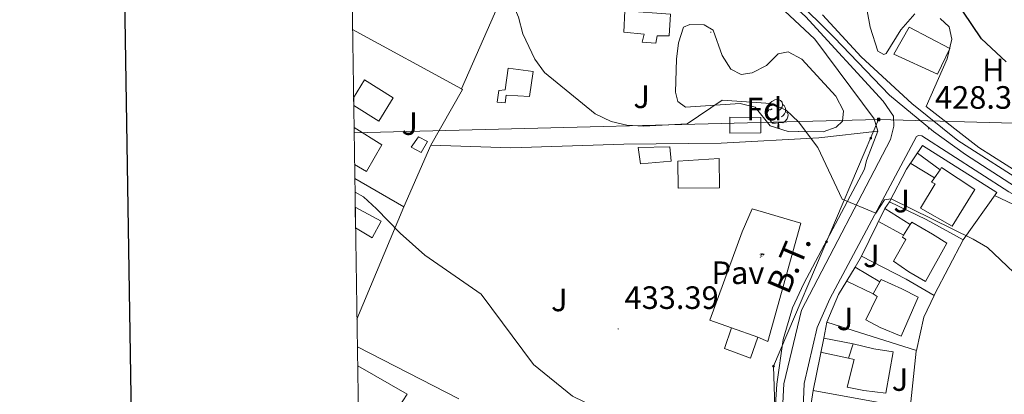
# Model space of a CAD drawing. Units: metres. Extents: x 603225 to 607725, y 4724181 to 4727219.
# Drawn here: x 604033 to 604338, y 4724815 to 4724931 of the extents above; entities that cross this region are included whole.
import ezdxf
from ezdxf.enums import TextEntityAlignment as Align

# ---------------------------------------------------------------- set-up
doc = ezdxf.new("R2010")
doc.units = ezdxf.units.M
doc.header["$MEASUREMENT"] = 0
for name, color, linetype, lineweight in [('Carátula', 7, 'Continuous', 5), ('Level 15', 1, 'Continuous', 0), ('Level 16', 1, 'Continuous', 13), ('Level 19', 252, 'Continuous', 0), ('Level 20', 19, 'Continuous', 0), ('Level 21', 19, 'Continuous', 0), ('Level 25', 92, 'Continuous', 0), ('Level 26', 92, 'Continuous', 0), ('Level 32', 19, 'Continuous', 0), ('Level 35', 92, 'Continuous', 0), ('Level 36', 19, 'Continuous', 40), ('Level 37', 92, 'Continuous', 0), ('Level 39', 19, 'Continuous', 0), ('Level 4', 36, 'Continuous', 30), ('Level 41', 19, 'Continuous', 0), ('Level 44', 1, 'Continuous', 0), ('Level 5', 36, 'Continuous', 0), ('Level 52', 1, 'Continuous', 0), ('Level 61', 19, 'Continuous', 0), ('Level 63', 7, 'Continuous', 0), ('Level 7', 1, 'Continuous', 0)]:
    doc.layers.add(name, color=color, linetype=linetype, lineweight=lineweight)
doc.styles.add('Arial', font='ARIAL.TTF', dxfattribs={"height": 0.2})

# ---------------------------------------------------------------- blocks, each defined once
blk = doc.blocks.new('5PELE')
at = {"layer": 'Carátula', "linetype": 'Continuous', "lineweight": 5}
h = blk.add_hatch(color=9, dxfattribs=at)
edge = h.paths.add_edge_path()
edge.add_arc((0, 0), 2.85, 359.999, 719.999)
at = {"layer": 'Carátula', "color": 252, "linetype": 'Continuous', "lineweight": 5}
blk.add_circle((0, 0, 0), 2.85, dxfattribs=at)
blk = doc.blocks.new('5IDEP')
at = {"layer": 'Carátula', "linetype": 'Continuous', "lineweight": 5, "extrusion": (0, 0, -1)}
blk.add_hatch(color=252, dxfattribs=at).paths.add_polyline_path([(0.5, -0.6), (-1.8, 1.9), (-4, 0.2), (-7.9, 4.2), (-6.6, 5.2), (-4, 2.4), (-0.4, 5.2), (2.7, 5.2), (6.4, 1.4), (5.1, 0.3), (1.9, 3.7), (1.3, 3.2), (3, 1.4)])
at = {"layer": 'Carátula', "linetype": 'Continuous', "lineweight": 5}
for points in [[(-4.9, -9.4), (-5.1, -9.4), (-5.4, -9.3), (-5.6, -9.2), (-5.7, -9), (-5.8, -8.7), (-5.8, -8.4), (-5.7, -8.2), (-3, -4.9), (-3.6, 0.3), (-3.4, 0.8), (-1.9, -2), (-1.8, -3.7), (-1.2, -5.1), (-4.4, -9.2), (-4.6, -9.4)], [(1.4, -5.2), (-1.2, -5.1), (-1.8, -3.7), (0.3, -3.7), (-1.9, -2), (-3.4, 0.8), (2.1, -3.4), (2.3, -3.5), (2.4, -3.8), (2.5, -4.1), (2.4, -4.4), (2.3, -4.6), (2.2, -4.8), (2, -5), (1.7, -5.1)]]:
    blk.add_hatch(color=252, dxfattribs=at).paths.add_polyline_path(points)
h = blk.add_hatch(color=252, dxfattribs=at)
edge = h.paths.add_edge_path()
edge.add_arc((3, 5.5), 1.39, 179.999, 539.999)
at = {"layer": 'Carátula', "color": 252, "linetype": 'Continuous', "lineweight": 5}
blk.add_line((4, 0.2), (7.9, 4.2), dxfattribs=at)
at = {"layer": 'Carátula', "color": 252, "linetype": 'Continuous', "lineweight": 5, "flags": 128}
blk.add_lwpolyline([(7.9, 4.2), (4, 0.2)], dxfattribs=at)
blk = doc.blocks.new('5TME')
at = {"layer": 'Carátula', "color": 250, "linetype": 'Continuous', "lineweight": 5}
for p, q in [((3.7, 3.8), (-3.7, -3.8)), ((-3.7, 3.7), (3.8, -3.8))]:
    blk.add_line(p, q, dxfattribs=at)
at = {"layer": 'Carátula', "color": 250, "linetype": 'Continuous', "lineweight": 5, "flags": 128}
blk.add_lwpolyline([(-3.7, -3.8), (3.8, -3.8), (3.8, 3.7), (-3.7, 3.7), (-3.7, -3.8)], dxfattribs=at)
blk = doc.blocks.new('5PATER')
at = {"layer": 'Carátula', "linetype": 'Continuous', "lineweight": 5}
h = blk.add_hatch(color=250, dxfattribs=at)
edge = h.paths.add_edge_path()
edge.add_ellipse((0, 0), major_axis=(-1.33, -1.34), ratio=0.999422, start_angle=0, end_angle=360)

msp = doc.modelspace()

# ---------------------------------------------------------------- linework, layer by layer
at = {"layer": 'Level 15', "linetype": 'Continuous', "lineweight": 13}
for points in [[(604220.73, 4724933.98, 432.34), (604220.44, 4724927.36, 432.34), (604226.68, 4724926.78, 432.34), (604226.11, 4724924.25, 432.05), (604230.3, 4724923.98, 432.05), (604230.73, 4724926.23, 432.05), (604234.47, 4724926.22, 431.75), (604234.89, 4724932.97, 432.05), (604220.73, 4724933.98, 432.34)], [(604304.1, 4724920.59, 433.52), (604308.79, 4724928.94, 433.82), (604321.4, 4724922.27, 434.12), (604317.57, 4724914.36, 434.12), (604304.1, 4724920.59, 433.52)], [(604184.59, 4724916.26, 433.23), (604192.31, 4724915.2, 433.23), (604191.19, 4724907.48, 433.23), (604183.93, 4724907.9, 432.05), (604183.71, 4724905.46, 432.05), (604181.21, 4724905.74, 432.05), (604181.66, 4724909.35, 432.05), (604183.66, 4724909.52, 432.93), (604184.59, 4724916.26, 433.23)], [(604136.77, 4724904.64, 437.93), (604144.52, 4724899.82, 438.06), (604149.01, 4724907.03, 437.76), (604140.09, 4724912.59, 437.76), (604136.73, 4724907.02, 437.87)], [(604159.64, 4724893.53, 435.68), (604157.63, 4724890.08, 435.68), (604154.57, 4724891.72, 435.68), (604156.77, 4724894.98, 435.68), (604159.64, 4724893.53, 435.68)], [(604224.87, 4724891.67, 432.93), (604234.67, 4724891.88, 432.64), (604235.1, 4724887.38, 433.52), (604225.58, 4724886.59, 433.23), (604224.87, 4724891.67, 432.93)], [(604237.13, 4724887.45, 433.82), (604237.23, 4724879.08, 433.52), (604250.04, 4724879.13, 433.52), (604249.98, 4724888.2, 433.52), (604237.13, 4724887.45, 433.82)], [(604312.32, 4724872.9, 432.75), (604316.84, 4724880.42, 433.35), (604315.7, 4724880.94, 433.05), (604316.62, 4724882.25, 433.05), (604318.4, 4724884.78, 433.05), (604318.89, 4724885.48, 433.05), (604329.18, 4724878.64, 432.75), (604322.15, 4724867.27, 432.75), (604312.32, 4724872.9, 432.75)], [(604309.64, 4724868.55, 434.53), (604316, 4724864.8, 438.36), (604320.48, 4724862.06, 434.23), (604313.88, 4724850.12, 434.23), (604308.75, 4724853.15, 437.77), (604303.93, 4724856.44, 434.23), (604307.74, 4724863.18, 434.82), (604306.71, 4724863.92, 434.23), (604307.1, 4724864.55, 434.27), (604309.14, 4724867.76, 434.48), (604309.64, 4724868.55, 434.53)], [(604300.19, 4724850.83, 435.41), (604306.5, 4724847.88, 439.55), (604311.58, 4724845.35, 436), (604306.34, 4724833.2, 436), (604299.84, 4724835.87, 438.36), (604295.4, 4724838.27, 436), (604298.9, 4724845.52, 436), (604297.7, 4724846.33, 435.12), (604299.77, 4724850.08, 435.36), (604300.19, 4724850.83, 435.41)], [(604291.45, 4724830.89, 437.18), (604297.9, 4724829.33, 441.02), (604303.85, 4724828.35, 436.89), (604301.59, 4724815.63, 437.18), (604294.75, 4724816.4, 439.55), (604289.59, 4724817.44, 436.89), (604291.75, 4724826.04, 436.59), (604290.04, 4724826.44, 436.59), (604291.45, 4724830.89, 437.18)]]:
    msp.add_polyline3d(points, dxfattribs=at)
at = {"layer": 'Level 15', "color": 5, "linetype": 'Continuous', "lineweight": 0}
for points in [[(604253.28, 4724901.08, 430.25), (604253.23, 4724896.13, 429.95), (604262.91, 4724896.18, 429.95), (604262.88, 4724900.9, 429.95), (604253.28, 4724901.08, 430.25)], [(604137.34, 4724866.77, 437.58), (604142.48, 4724863.66, 437.58), (604145.21, 4724868.82, 437.58), (604137.24, 4724873.2, 437.2)]]:
    msp.add_polyline3d(points, dxfattribs=at)
at = {"layer": 'Level 15', "color": 1, "linetype": 'Continuous', "lineweight": 0}
msp.add_polyline3d([(604253.83, 4724835.86, 437.04), (604251.59, 4724829.39, 436.15), (604259.69, 4724826.44, 436.15), (604261.93, 4724832.91, 437.33), (604253.83, 4724835.86, 437.04)], dxfattribs=at)
at = {"layer": 'Level 16', "color": 1, "linetype": 'Continuous', "lineweight": 13, "ltscale": 0.5}
for points in [[(604299.15, 4724896.68, 431.43), (604280.86, 4724894.63, 431.13), (604250.58, 4724893.02, 430.84), (604220.46, 4724892.65, 430.84), (604185.47, 4724891.56, 432.9), (604160.61, 4724892.41, 435.92)], [(604312.94, 4724892.32, 429.51), (604335.96, 4724877.71, 430.39), (604325.5, 4724863.02, 431.57)], [(604318.4, 4724884.78, 429.15), (604311.41, 4724889.88, 428.86)], [(604309.29, 4724886.66, 428.56), (604316.62, 4724882.25, 428.86)], [(604301.29, 4724872.75, 430.39), (604302.7, 4724874.86, 430.1)], [(604302.7, 4724874.86, 430.1), (604314.06, 4724869.35, 431.28), (604325.5, 4724863.02, 431.57)], [(604257.09, 4724865.55, 431.43), (604260.19, 4724872.64, 431.43), (604275.23, 4724868.22, 431.72), (604265.01, 4724831.56, 436.74), (604261.93, 4724832.91, 437.33)], [(604309.14, 4724867.76, 430.92), (604301.29, 4724872.75, 430.33)], [(604299.54, 4724868.59, 430.33), (604307.1, 4724864.55, 431.22)], [(604325.5, 4724863.02, 431.57), (604316.66, 4724846.09, 433.05), (604316.53, 4724845.83, 433.05)], [(604292.07, 4724854.57, 431.86), (604294.04, 4724858.01, 431.86)], [(604294.04, 4724858.01, 431.86), (604307.85, 4724850.85, 432.15), (604316.53, 4724845.83, 433.05)], [(604292.07, 4724854.57, 431.86), (604299.77, 4724850.08, 431.86)], [(604297.7, 4724846.33, 432.15), (604289.54, 4724850.28, 431.26)], [(604316.53, 4724845.83, 433.05), (604313.32, 4724839.15, 433.05), (604311.07, 4724828.78, 433.63)], [(604282.36, 4724832.63, 433.37), (604283.27, 4724837.54, 433.37)], [(604283.27, 4724837.54, 433.37), (604311.07, 4724828.78, 433.63)], [(604291.45, 4724830.89, 433.04), (604282.36, 4724832.63, 433.33)], [(604290.04, 4724826.44, 433.92), (604281.39, 4724828.31, 433.62)], [(604311.07, 4724828.78, 433.63), (604311.02, 4724828.56, 433.64), (604309.14, 4724810.91, 434.55)], [(604137.98, 4724824.04, 443.24), (604153.33, 4724815.26, 444.44), (604149.29, 4724809.13, 445.14)], [(604278.47, 4724812.36, 434.82), (604279.05, 4724816.41, 434.82)], [(604279.05, 4724816.41, 434.82), (604309.14, 4724810.91, 434.55)]]:
    msp.add_polyline3d(points, dxfattribs=at)
at = {"layer": 'Level 20', "color": 92, "linetype": 'Continuous', "lineweight": 0, "ltscale": 0.5}
for points in [[(604212.15, 4724983.31, 428.59), (604228.95, 4724969.27, 429.07), (604254.66, 4724948.63, 431.43), (604279.64, 4724925.22, 432.31), (604298.03, 4724900.48, 432.31), (604299.15, 4724896.68, 431.13)], [(604190.96, 4724957.33, 431.55), (604170.11, 4724909.84, 436.38)], [(604136.42, 4724928.17, 435.7), (604170.11, 4724909.84, 436.39)], [(604170.11, 4724909.84, 436.39), (604170.47, 4724909.64, 436.39), (604160.61, 4724892.41, 437.1)], [(604295.6, 4724887.64, 430.41), (604294.97, 4724884.98, 430.71), (604276.2, 4724849.51, 432.77), (604272.67, 4724842.04, 433.66), (604269.77, 4724832.18, 434.84), (604267.81, 4724818.37, 435.14), (604265, 4724775, 437.2), (604257.95, 4724774.38, 439.27), (604243.33, 4724775.13, 440.66)], [(604137.11, 4724882.08, 439.35), (604152.31, 4724873.32, 439.71)], [(604152.31, 4724873.32, 439.71), (604137.76, 4724838.55, 441.48)], [(604137.89, 4724829.95, 441.84), (604169.33, 4724813.78, 441.84)]]:
    msp.add_polyline3d(points, dxfattribs=at)
at = {"layer": 'Level 20', "color": 19, "linetype": 'Continuous', "lineweight": 0, "ltscale": 0.5}
for points in [[(604295.6, 4724887.64, 430.41), (604299.15, 4724896.68, 431.13)], [(604160.61, 4724892.41, 435.92), (604152.31, 4724873.32, 436.16)]]:
    msp.add_polyline3d(points, dxfattribs=at)
at = {"layer": 'Level 21', "color": 19, "linetype": 'Continuous', "lineweight": 13}
for points in [[(604148.92, 4724956.12, 429.15), (604161.23, 4724969.98, 428.54), (604161.86, 4724985.29, 427.95), (604165.15, 4725010.65, 425.59), (604166.19, 4725020.95, 425.02), (604203.9, 4724993.3, 426.2), (604241.82, 4724963.71, 426.5), (604276.7, 4724932.22, 427.38), (604300.8, 4724906.03, 427.97), (604304, 4724901.35, 427.97), (604304.04, 4724898.25, 428.27), (604302.99, 4724894.08, 428.56), (604275.49, 4724841.28, 432.4), (604269.97, 4724818.43, 433.29), (604268.59, 4724790.73, 434.76), (604269.64, 4724765.33, 436.24), (604271.15, 4724748.13, 437.12), (604274.64, 4724703.82, 441.24)], [(604428.43, 4724854.35, 428.64), (604362.13, 4724871.71, 428.64), (604346.5, 4724879.38, 428.64), (604323.9, 4724893.87, 428.34), (604309.62, 4724905.25, 428.34), (604293.99, 4724919.74, 427.46), (604281.94, 4724932.73, 427.17)], [(604283.32, 4724705.36, 441.63), (604279.19, 4724738.61, 438.08), (604275.08, 4724788.12, 434.84), (604276.33, 4724818.53, 433.66), (604280.31, 4724835.9, 432.77), (604284.2, 4724844.76, 432.18), (604311.06, 4724895.01, 428.34), (604311.68, 4724895.32, 428.34), (604312.77, 4724895.3, 428.34), (604339.75, 4724877.91, 428.05), (604352.21, 4724870.81, 428.34), (604371.02, 4724863.72, 428.64), (604426.89, 4724848.84, 428.93)]]:
    msp.add_polyline3d(points, dxfattribs=at)
at = {"layer": 'Level 25', "color": 1, "linetype": 'Continuous', "lineweight": 0}
for points in [[(604136.87, 4724897.88, 435.27), (604145.47, 4724892.47, 435.45), (604140.73, 4724884.24, 435.69), (604137.04, 4724886.4, 435.57)], [(604302.7, 4724874.86, 430.35), (604308, 4724884.94, 428.88), (604312.94, 4724892.32, 429.17)], [(604294.04, 4724858.01, 431.83), (604301.29, 4724872.75, 430.35)], [(604253.83, 4724835.86, 432.61), (604247.12, 4724838.18, 432.31), (604257.09, 4724865.55, 431.43)], [(604283.27, 4724837.54, 433.6), (604286.92, 4724846.09, 431.83), (604292.07, 4724854.57, 431.83)], [(604279.05, 4724816.41, 434.19), (604282.36, 4724832.63, 433.6)]]:
    msp.add_polyline3d(points, dxfattribs=at)
at = {"layer": 'Level 32', "color": 6, "linetype": 'Continuous', "lineweight": 0, "ltscale": 0.5}
for points in [[(604299.37, 4724900.34, 428.4), (604463.42, 4724895.99, 426.41), (604635.41, 4724891.29, 428.49), (604976.57, 4724888.5, 436.05), (605241.75, 4724875.53, 437.24), (605402.34, 4724866.68, 439.56), (605544.13, 4724857.64, 442.06), (605699.62, 4724849.16, 445.17), (605896.96, 4724838.7, 454.14), (606054, 4724870.29, 458.13), (606396.58, 4724934.72, 458.4), (606567.44, 4724976.97, 461.81), (606679.75, 4725006.5, 463.2), (606809.55, 4725044.67, 466.47), (606953.17, 4725079.34, 466.63), (607044.46, 4725110.34, 467.39), (607141.71, 4725135.55, 469.68), (607260.81, 4725157.82, 473.72), (607419.78, 4725202.94, 480), (607546.83, 4725236.48, 480.96)], [(604136.9, 4724896.23, 435.31), (604299.37, 4724900.34, 428.4)], [(604299.37, 4724900.34, 428.4), (604266.79, 4724823.94, 433.07), (604270.68, 4724704.32, 440.99)]]:
    msp.add_polyline3d(points, dxfattribs=at)
at = {"layer": 'Level 35', "color": 92, "linetype": 'Continuous', "lineweight": 0, "ltscale": 0.5}
msp.add_polyline3d([(604271.36, 4724896.57, 431.2), (604265.73, 4724898.41, 430.61), (604261.07, 4724904.11, 430.02), (604256.43, 4724905.32, 430.02), (604239.5, 4724904.17, 430.02), (604237.17, 4724905.92, 430.02), (604236.43, 4724908.79, 430.02), (604236.77, 4724919, 430.02), (604237.36, 4724924.1, 429.43), (604238.89, 4724928.89, 429.43), (604240.91, 4724929.72, 429.43), (604245.32, 4724929.67, 429.43), (604248.09, 4724927.94, 429.43), (604250.87, 4724920.09, 429.43), (604253.53, 4724915.88, 429.14), (604256.76, 4724914.3, 428.84), (604260.17, 4724914.73, 428.84), (604264.61, 4724917.03, 428.84), (604268.21, 4724920.68, 429.14), (604271.31, 4724921.26, 429.14), (604275.55, 4724918.97, 429.14), (604286.11, 4724907.56, 430.02), (604288.45, 4724903.04, 430.32), (604288.19, 4724899.8, 430.32), (604286.23, 4724897.96, 430.32), (604282.19, 4724896.53, 430.32), (604271.36, 4724896.57, 431.2)], dxfattribs=at)
at = {"layer": 'Level 36', "color": 92, "linetype": 'Continuous', "lineweight": 0}
for points in [[(604310.59, 4724933.07, 426.53), (604306.24, 4724928.06, 426.68), (604301.71, 4724920.78, 427.12), (604301.01, 4724920.48, 427.12), (604299.09, 4724921.51, 427.12), (604296.69, 4724928.96, 427.12), (604295.82, 4724934, 426.53)], [(604370.47, 4724886.22, 426.82), (604365.35, 4724885.57, 427.12), (604351.62, 4724890.52, 427.41), (604347.98, 4724883.13, 428), (604347.13, 4724882.75, 428), (604346.12, 4724882.76, 427.71), (604343.11, 4724883.57, 427.71), (604330.45, 4724891.64, 427.99), (604314.08, 4724904.32, 428), (604320.64, 4724919.09, 426.55), (604322.04, 4724925.21, 426.53), (604321.23, 4724929.01, 426.23), (604318.4, 4724931.59, 426.23)], [(604266.42, 4724903.63, 0.01), (604265.89, 4724903.36, 0.01), (604265.36, 4724903.42, 0.01), (604265.1, 4724903.79, 0.01), (604265.04, 4724904.22, 0.01), (604265.2, 4724904.74, 0.01), (604265.68, 4724905.33, 0.01), (604266.32, 4724905.86, 0.01), (604267.22, 4724906.44, 0.01), (604267.96, 4724906.6, 0.01), (604268.39, 4724906.55, 0.01), (604268.92, 4724906.24, 0.01), (604269.45, 4724905.65, 0.01), (604269.61, 4724905.01, 0.01), (604269.5, 4724904.16, 0.01), (604269.07, 4724903.63, 0.01), (604268.65, 4724903.2, 0.01)], [(604269.61, 4724905.01, 0.01), (604270.08, 4724904.7, 0.01), (604270.4, 4724904.06, 0.01), (604270.56, 4724903.74, 0.01), (604270.56, 4724903.16, 0.01), (604270.56, 4724902.73, 0.01), (604270.19, 4724902.04, 0.01), (604269.77, 4724901.56, 0.01), (604269.29, 4724901.14, 0.01)], [(604267.01, 4724900.55, 0.01), (604266.58, 4724900.39, 0.01), (604266, 4724900.45, 0.01), (604265.52, 4724900.66, 0.01), (604265.1, 4724901.08, 0.01), (604264.88, 4724901.67, 0.01), (604264.88, 4724902.09, 0.01), (604264.94, 4724902.68, 0.01), (604265.36, 4724903.36, 0.01)], [(604270.56, 4724902.73, 0.01), (604271.01, 4724902.48, 0.01), (604271.36, 4724901.86, 0.01), (604271.25, 4724901.14, 0.01), (604271.04, 4724900.5, 0.01), (604270.45, 4724899.76, 0.01), (604269.66, 4724899.28, 0.01), (604268.81, 4724899.38, 0.01), (604268.38, 4724899.26, 0.01)], [(604268.27, 4724899.26, 0.01), (604267.38, 4724899.17, 0.01), (604266.53, 4724899.17, 0.01), (604266.11, 4724899.6, 0.01), (604265.79, 4724900.08, 0.01), (604265.79, 4724900.39, 0.01)], [(604268.12, 4724897.63, 0.01), (604268.16, 4724897.73, 0.01), (604268.27, 4724899.26, 0.01), (604268.38, 4724899.26, 0.01), (604268.41, 4724898.67, 0.01), (604268.45, 4724897.98, 0.01), (604268.5, 4724897.5, 0.01)], [(604274.39, 4724896.56, 0.01), (604274.44, 4724896.57, 0.01), (604274.53, 4724896.56, 0.01)], [(604314.11, 4724741.04, 439.84), (604315.29, 4724721.14, 441.91), (604315.91, 4724713.93, 442.2), (604316.61, 4724713.69, 441.61), (604323.51, 4724714.7, 442.79), (604352.97, 4724720.04, 443.78), (604365.54, 4724722.06, 443.68), (604386.85, 4724724.31, 442.79), (604386.03, 4724732.81, 442.04), (604386.89, 4724738.08, 440.44), (604393.46, 4724755.82, 437.77), (604401.63, 4724774.85, 435.11), (604410.39, 4724805.8, 431.49), (604423.62, 4724846.68, 429.51), (604422.62, 4724847.69, 429.51), (604387.81, 4724856.74, 429.21), (604360.34, 4724864.93, 429.21), (604335.31, 4724876.8, 428.32)]]:
    msp.add_polyline3d(points, dxfattribs=at)
at = {"layer": 'Level 39', "color": 19, "linetype": 'Continuous', "lineweight": 0, "ltscale": 0.5}
msp.add_polyline3d([(604260.65, 4724950.49, 426.95), (604285.6, 4724925.68, 427.54), (604302.68, 4724907.83, 428.02), (604316.4, 4724896.56, 428.34), (604326.23, 4724889.45, 428.25), (604341.8, 4724879.47, 428.32)], dxfattribs=at)
at = {"layer": 'Level 4', "color": 36, "linetype": 'Continuous', "lineweight": 30}
msp.add_polyline3d([(604338.83, 4724918.19, 425.01), (604331.27, 4724925.31, 425.01), (604319.84, 4724942.23, 425.01)], dxfattribs=at)
at = {"layer": 'Level 5', "color": 36, "linetype": 'Continuous', "lineweight": 0}
for points in [[(604280.57, 4724891.63, 430.01), (604274.52, 4724899.6, 430.01), (604270.69, 4724903.23, 430.01), (604265.96, 4724905.31, 430.01), (604250.86, 4724906.32, 430.01), (604240.03, 4724899, 430.01), (604226.5, 4724898.26, 430.01), (604221.35, 4724898.56, 430.01), (604216.48, 4724899.68, 430.01), (604211.58, 4724902.04, 430.01), (604195.85, 4724914.9, 430.01), (604192.83, 4724918.97, 430.01), (604189.18, 4724926.84, 430.01), (604187.8, 4724931.99, 430.01), (604183.76, 4724941.5, 430.01), (604180.37, 4724945.19, 430.01), (604176.07, 4724948.07, 430.01), (604165.64, 4724959.76, 430.01), (604158.24, 4724966.72, 430.01), (604147.99, 4724978.34, 430.01), (604140.05, 4724986.31, 430.01), (604136.44, 4724990.44, 430.01), (604135.47, 4724991.38, 430.01)], [(604355.39, 4724839.52, 430.01), (604333.12, 4724860.7, 430.01), (604328.69, 4724863.22, 430.01), (604303.24, 4724875.73, 430.01), (604301.15, 4724875.46, 430.01), (604298.53, 4724871.28, 430.01), (604288.03, 4724875.65, 430.01), (604280.57, 4724891.63, 430.01)], [(604308.5, 4724786.27, 435.01), (604302.37, 4724794.39, 435.01), (604298.15, 4724796.68, 435.01), (604288.04, 4724797.24, 435.01), (604282.87, 4724797.04, 435.01), (604277.97, 4724796.01, 435.01), (604276.05, 4724784.91, 435.01), (604259.15, 4724785.97, 435.01), (604254.21, 4724787.02, 435.01), (604249.48, 4724788.89, 435.01), (604223.18, 4724805.57, 435.01), (604204.53, 4724814.62, 435.01), (604192.44, 4724824.47, 435.01), (604176.22, 4724846.28, 435.01), (604158.83, 4724858.27, 435.01), (604151.15, 4724865.09, 435.01), (604143.83, 4724872.71, 435.01), (604139.81, 4724876.35, 435.01), (604137.17, 4724877.86, 435.01)]]:
    msp.add_polyline3d(points, dxfattribs=at)
at = {"layer": 'Level 52', "color": 1, "linetype": 'Continuous', "lineweight": 13}
for points in [[(604220.73, 4724933.98, 432.34), (604234.89, 4724932.97, 432.05), (604234.47, 4724926.22, 431.75), (604230.73, 4724926.23, 432.05), (604230.3, 4724923.98, 432.05), (604226.11, 4724924.25, 432.05), (604226.68, 4724926.78, 432.34), (604220.44, 4724927.36, 432.34), (604220.73, 4724933.98, 432.34)], [(604304.1, 4724920.59, 433.52), (604308.79, 4724928.94, 433.82), (604321.4, 4724922.27, 434.12), (604317.57, 4724914.36, 434.12), (604304.1, 4724920.59, 433.52)], [(604184.59, 4724916.26, 433.23), (604192.31, 4724915.2, 433.23), (604191.19, 4724907.48, 433.23), (604183.93, 4724907.9, 432.05), (604183.71, 4724905.46, 432.05), (604181.21, 4724905.74, 432.05), (604181.66, 4724909.35, 432.05), (604183.66, 4724909.52, 432.93), (604184.59, 4724916.26, 433.23)], [(604136.77, 4724904.64, 437.93), (604136.73, 4724907.02, 437.87), (604140.09, 4724912.59, 437.76), (604149.01, 4724907.03, 437.76), (604144.52, 4724899.82, 438.06), (604136.77, 4724904.64, 437.93)], [(604159.64, 4724893.53, 435.68), (604157.63, 4724890.08, 435.68), (604154.57, 4724891.72, 435.68), (604156.77, 4724894.98, 435.68), (604159.64, 4724893.53, 435.68)], [(604224.87, 4724891.67, 432.93), (604234.67, 4724891.88, 432.64), (604235.1, 4724887.38, 433.52), (604225.58, 4724886.59, 433.23), (604224.87, 4724891.67, 432.93)], [(604237.13, 4724887.45, 433.82), (604249.98, 4724888.2, 433.52), (604250.04, 4724879.13, 433.52), (604237.23, 4724879.08, 433.52), (604237.13, 4724887.45, 433.82)], [(604312.32, 4724872.9, 432.75), (604316.84, 4724880.42, 433.35), (604315.7, 4724880.94, 433.05), (604316.62, 4724882.25, 433.05), (604318.4, 4724884.78, 433.05), (604318.89, 4724885.48, 433.05), (604329.18, 4724878.64, 432.75), (604322.15, 4724867.27, 432.75), (604312.32, 4724872.9, 432.75)], [(604309.64, 4724868.55, 434.53), (604316, 4724864.8, 438.36), (604320.48, 4724862.06, 434.23), (604313.88, 4724850.12, 434.23), (604308.75, 4724853.15, 437.77), (604303.93, 4724856.44, 434.23), (604307.74, 4724863.18, 434.82), (604306.71, 4724863.92, 434.23), (604307.1, 4724864.55, 434.27), (604309.14, 4724867.76, 434.48), (604309.64, 4724868.55, 434.53)], [(604300.19, 4724850.83, 435.41), (604306.5, 4724847.88, 439.55), (604311.58, 4724845.35, 436), (604306.34, 4724833.2, 436), (604299.84, 4724835.87, 438.36), (604295.4, 4724838.27, 436), (604298.9, 4724845.52, 436), (604297.7, 4724846.33, 435.12), (604299.77, 4724850.08, 435.36), (604300.19, 4724850.83, 435.41)], [(604291.45, 4724830.89, 437.18), (604297.9, 4724829.33, 441.02), (604303.85, 4724828.35, 436.89), (604301.59, 4724815.63, 437.18), (604294.75, 4724816.4, 439.55), (604289.59, 4724817.44, 436.89), (604291.75, 4724826.04, 436.59), (604290.04, 4724826.44, 436.59), (604291.45, 4724830.89, 437.18)]]:
    msp.add_polyline3d(points, close=True, dxfattribs=at)
at = {"layer": 'Level 52', "color": 1, "linetype": 'Continuous', "lineweight": 0}
for points in [[(604253.28, 4724901.08, 430.25), (604262.88, 4724900.9, 429.95), (604262.91, 4724896.18, 429.95), (604253.23, 4724896.13, 429.95), (604253.28, 4724901.08, 430.25)], [(604137.34, 4724866.77, 437.58), (604137.24, 4724873.2, 437.2), (604145.21, 4724868.82, 437.58), (604142.48, 4724863.66, 437.58), (604137.34, 4724866.77, 437.58)], [(604253.83, 4724835.86, 437.04), (604261.93, 4724832.91, 437.33), (604259.69, 4724826.44, 436.15), (604251.59, 4724829.39, 436.15), (604253.83, 4724835.86, 437.04)]]:
    msp.add_polyline3d(points, close=True, dxfattribs=at)
at = {"layer": 'Level 61', "color": 19, "linetype": 'Continuous', "lineweight": 0}
msp.add_polyline3d([(604106.75, 4726901.51, 0.01), (607520.16, 4726953.74, 0.01), (607556.08, 4724640.44, 0.01), (604141.53, 4724588.21, 0.01), (604106.75, 4726901.51, 0.01)], close=True, dxfattribs=at)
at = {"layer": 'Level 63', "linetype": 'Continuous', "lineweight": 30}
msp.add_polyline3d([(604033.27, 4726950.36, -0.24), (604072.23, 4724535.69, -0.24), (607626.75, 4724593.06, -0.24), (607587.83, 4727004.73, -0.24), (604033.27, 4726950.36, -0.24)], dxfattribs=at)

# ---------------------------------------------------------------- block references
at = {"layer": 'Level 19', "color": 252, "linetype": 'Continuous', "lineweight": 0, "xscale": 0.09999983015004542, "yscale": 0.09999983015004542}
msp.add_blockref('5IDEP', (604263.11, 4724858.33, 431.7), dxfattribs=at)
at = {"layer": 'Level 32', "color": 19, "linetype": 'Continuous', "lineweight": 0, "xscale": 0.09999983015004542, "yscale": 0.09999983015004542}
msp.add_blockref('5TME', (604299.37, 4724900.34, 428.4), dxfattribs=at)
at = {"layer": 'Level 32', "color": 252, "linetype": 'Continuous', "lineweight": 0, "xscale": 0.09999983015004542, "yscale": 0.09999983015004542}
for p in [(604296.91, 4724894.57, 428.89), (604283.21, 4724862.43, 430.95), (604266.79, 4724823.94, 433.07)]:
    msp.add_blockref('5PELE', p, dxfattribs=at)
at = {"layer": 'Level 7', "color": 19, "linetype": 'Continuous', "lineweight": 0, "xscale": 0.09999983015004542, "yscale": 0.09999983015004542}
for p in [(604247.35, 4724927.36, 428.38), (604314.84, 4724897.46, 428.34), (604218.67, 4724835.48, 433.4)]:
    msp.add_blockref('5PATER', p, dxfattribs=at)

# ---------------------------------------------------------------- texts
at = {"layer": 'Level 26', "color": 92, "linetype": 'Continuous', "lineweight": 0, "style": 'Arial'}
for p in [(604225.93, 4724907.36, 429.57), (604154.06, 4724899.05, 433.25), (604306.5, 4724875.06, 429.99), (604297.1, 4724858.1, 431.74), (604200.44, 4724844.45, 433.93), (604288.93, 4724838.59, 432.82), (604306, 4724819.8, 433.47)]:
    msp.add_text('J', height=7, dxfattribs=at).set_placement(p, align=Align.MIDDLE_CENTER)
at = {"layer": 'Level 26', "color": 19, "linetype": 'Continuous', "lineweight": 0, "style": 'Arial'}
msp.add_text('Pav', height=7, dxfattribs=at).set_placement((604255.78, 4724852.87, 431.87), align=Align.MIDDLE_CENTER)
at = {"layer": 'Level 37', "color": 92, "linetype": 'Continuous', "lineweight": 0, "style": 'Arial'}
for s, p in [('H', (604334.88, 4724915.63, 425.66)), ('Fd', (604263.89, 4724903.54, 430.08))]:
    msp.add_text(s, height=7, dxfattribs=at).set_placement(p, align=Align.MIDDLE_CENTER)
at = {"layer": 'Level 41', "color": 19, "linetype": 'Continuous', "lineweight": 0, "style": 'Arial'}
for s, p in [('428.33', (604316.83, 4724901.46, 428.34)), ('433.39', (604220.65, 4724839.48, 433.4))]:
    msp.add_text(s, height=7, dxfattribs=at).set_placement(p, align=Align.BOTTOM_LEFT)
at = {"layer": 'Level 44', "color": 19, "linetype": 'Continuous', "lineweight": 0, "style": 'Arial'}
msp.add_text('B.T.', height=7.5, rotation=66.908, dxfattribs=at).set_placement((604277.19, 4724853.4, 432.14), align=Align.BOTTOM_CENTER)

doc.saveas('drawing.dxf')
